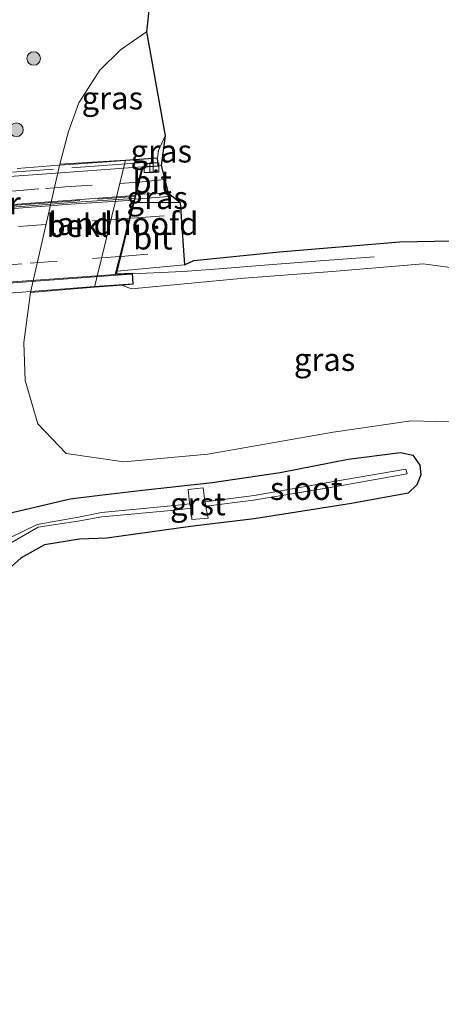
# Model space of a CAD drawing. Units: metres. Extents: x 220000 to 227663, y 518750 to 525002.
# Drawn here: x 226554 to 226601, y 520960 to 521068 of the extents above; entities that cross this region are included whole.
import ezdxf
from ezdxf.enums import TextEntityAlignment as Align

# ---------------------------------------------------------------- set-up
doc = ezdxf.new("R2010")
doc.units = ezdxf.units.M
doc.linetypes.add('IE-TERREINAFSCHEIDING', pattern=[10, 8, -2])
doc.linetypes.add('VW-3-9_STREEP', pattern=[12, 3, -9])
doc.layers.get('0').update_dxf_attribs({"lineweight": 25})
for name, color, linetype, lineweight in [('B-ME-BV-GELEIDECONSTRUCTIE-GELEIDERAIL-L-B1', 213, 'BV-GELEIDERAIL', 18), ('B-ME-BV-GELEIDECONSTRUCTIE-GELEIDERAIL-L-B2', 213, 'BV-GELEIDERAIL', 18), ('B-ME-GR-BOOM-S-B1', 93, 'Continuous', 18), ('B-ME-GW-INSTEEKWATERGANG-L-B1', 10, 'Continuous', 25), ('B-ME-GW-KRUINLIJN-L-B1', 93, 'Continuous', 18), ('B-ME-GW-TEENLIJN-L-B1', 93, 'Continuous', 18), ('B-ME-IE-GRASLAND-GV-B6', 93, 'Continuous', 18), ('B-ME-IE-TERREINAFSCHEIDING-RASTERHEKWERK-L-B2', 8, 'IE-TERREINAFSCHEIDING', 18), ('B-ME-KG-KADASTRAAL-OPNAMEDTMGRENS-L-B1', 10, 'Continuous', 25), ('B-ME-KW-LANDHOOFD-GV-B6', 173, 'Continuous', 18), ('B-ME-KW-PIJLER-GV-B6', 173, 'Continuous', 18), ('B-ME-KW-VIADUCT-GV-B7', 173, 'Continuous', 18), ('B-ME-OB-BEKLEDING-GV-B6', 253, 'Continuous', 18), ('B-ME-OG-WATER-GV-B6', 153, 'Continuous', 18), ('B-ME-VH-VERH_SOORT-BITUMEN-GV-B6', 8, 'IE-TERREINAFSCHEIDING-NATUURLIJK-HOUTWAL', 18), ('B-ME-VH-VERH_SOORT-BITUMEN-GV-B7', 8, 'IE-TERREINAFSCHEIDING-NATUURLIJK-HOUTWAL', 18), ('B-ME-VH-VERH_SOORT-GV-B6', 8, 'Continuous', 18), ('B-ME-VV-KOLK-S-B1', 8, 'Continuous', 18), ('B-ME-VW-MARKERING-39STREEP-015-L-B1', 255, 'VW-3-9_STREEP', 18), ('B-ME-VW-MARKERING-39STREEP-015-L-B2', 255, 'VW-3-9_STREEP', 18)]:
    doc.layers.add(name, color=color, linetype=linetype, lineweight=lineweight)
doc.styles.add('NLCS-ISO', font='NLCS-ISO.TTF')
doc.linetypes.add('BV-GELEIDERAIL', pattern='A,10,-3,[108,NLCS.SHX,S=1,R=0,X=0,Y=0],-3', length=16)
doc.linetypes.add('IE-TERREINAFSCHEIDING-NATUURLIJK-HOUTWAL', pattern='A,7,-1.5,[67,NLCS.SHX,S=0.75,R=45,X=0,Y=0],-1.5,7,-1.5,[70,NLCS.SHX,S=0.75,R=0,X=0,Y=0],-1.5', length=20)

# ---------------------------------------------------------------- blocks, each defined once
blk = doc.blocks.new('boom')
blk.add_hatch(color=256).paths.add_polyline_path([(-0.75, 0, 1), (0.75, 0, 1)])
blk.add_circle((0, 0), 0.75)
blk = doc.blocks.new('kolk')
blk.add_lwpolyline([(-0.5, -0.5), (0.5, -0.5), (0.5, 0.5), (-0.5, 0.5)], close=True)

msp = doc.modelspace()

# ---------------------------------------------------------------- linework, layer by layer
at = {"layer": 'B-ME-BV-GELEIDECONSTRUCTIE-GELEIDERAIL-L-B1'}
msp.add_line((226566.9521, 521048.3638, 18.3422), (226571.116, 521048.6743, 18.2995), dxfattribs=at)
for points in [[(226593.338, 521042.02, 17.094), (226586.906, 521041.532, 17.64), (226580.289, 521041.029, 18.103)], [(226580.289, 521041.029, 18.103), (226576.271, 521040.69, 18.235), (226572.268, 521040.409, 18.296), (226566.7017, 521040.1287, 18.3737)]]:
    msp.add_polyline3d(points, dxfattribs=at)
at = {"layer": 'B-ME-BV-GELEIDECONSTRUCTIE-GELEIDERAIL-L-B2'}
for points in [[(226514.288, 521044.482, 18.438), (226529.867, 521045.628, 18.516), (226546.794, 521046.975, 18.564), (226561.063, 521048.059, 18.471), (226566.865, 521048.427, 18.414)], [(226566.568, 521040.098, 18.387), (226548.045, 521038.763, 18.336), (226532.21, 521037.558, 18.378), (226520.571, 521036.657, 18.384), (226508.239, 521035.662, 18.357)]]:
    msp.add_polyline3d(points, dxfattribs=at)
at = {"layer": 'B-ME-GW-INSTEEKWATERGANG-L-B1'}
msp.add_polyline3d([(226552.248, 521013.607, 11.414), (226559.883, 521015.41, 11.219), (226563.117, 521015.795, 11.183), (226567.498, 521016.317, 11.178), (226575.484, 521017.204, 11.16), (226582.965, 521018.315, 11.11), (226590.455, 521019.758, 11.115), (226596.234, 521020.505, 11.068), (226597.563, 521020.213, 11.048), (226598.333, 521019.106, 11.034), (226598.456, 521018.04, 11.026), (226598.013, 521016.948, 11.033), (226597.072, 521016.014, 11.116), (226590.819, 521014.88, 11.1), (226580.105, 521013.197, 11.02), (226573.7076, 521012.4261, 10.9916), (226571.782, 521012.194, 10.983), (226563.9, 521011.086, 11.17), (226560.901, 521010.967, 11.301), (226557.028, 521010.367, 11.37), (226554.464, 521008.909, 11.305), (226553.359, 521007.94, 11.134)], dxfattribs=at)
at = {"layer": 'B-ME-GW-KRUINLIJN-L-B1'}
for points in [[(226569.486, 521052.907, 17.577), (226569.59, 521053.717, 17.504), (226570.306, 521055.305, 17.36)], [(226645.784, 520946.321, 15.112), (226645.105, 520961.906, 15.355), (226644.017, 520978.746, 15.562), (226643.304, 520992.758, 15.763), (226641.736, 521005.607, 15.997), (226639.288, 521018.25, 16.145), (226637.796, 521021.925, 16.428), (226635.797, 521023.538, 16.402), (226632.171, 521027.407, 16.437), (226628.774, 521031.656, 16.489), (226625.077, 521034.994, 16.531), (226620.392, 521036.779, 16.535), (226613.297, 521038.329, 16.55), (226605.451, 521040.34, 16.753), (226598.727, 521041.26, 16.946), (226588.709, 521040.39, 17.116), (226579.035, 521039.671, 17.434), (226566.633, 521038.489, 17.555), (226565.56, 521038.917, 17.6)]]:
    msp.add_polyline3d(points, dxfattribs=at)
at = {"layer": 'B-ME-GW-TEENLIJN-L-B1'}
for points in [[(226568.263, 521066.755, 11.834), (226565.393, 521064.756, 11.813), (226563.148, 521062.526, 11.81), (226560.833, 521058.952, 11.795), (226559.691, 521055.81, 11.771), (226558.716, 521052.188, 11.639)], [(226555.521, 521038.087, 11.891), (226554.761, 521032.608, 11.868), (226554.911, 521028.404, 11.772), (226556.304, 521023.66, 11.612), (226559.414, 521020.376, 11.397), (226565.776, 521019.481, 11.251), (226575.027, 521020.306, 11.14), (226588.818, 521022.755, 11.068), (226597.402, 521023.988, 11.104), (226605.633, 521023.747, 11.028), (226612.789, 521022.663, 11.133), (226617.476, 521020.922, 11.165), (226622.086, 521017.649, 11.329), (226626.1, 521013.215, 11.407), (226627.454, 521006.901, 11.238), (226629.19, 520996.098, 11.168), (226631.027, 520983.84, 11.383), (226631.936, 520971.263, 11.339), (226633.03, 520956.452, 11.252)]]:
    msp.add_polyline3d(points, dxfattribs=at)
at = {"layer": 'B-ME-IE-GRASLAND-GV-B6'}
for points in [[(226570.766, 521089.511, 11.522), (226568.263, 521066.755, 11.834), (226565.393, 521064.756, 11.813), (226563.148, 521062.526, 11.81), (226560.833, 521058.952, 11.795), (226559.691, 521055.81, 11.771), (226558.716, 521052.188, 11.639), (226555.521, 521038.087, 11.891)], [(226570.306, 521055.305, 17.36), (226569.59, 521053.717, 17.504), (226569.486, 521052.907, 17.577), (226565.968, 521052.66, 16.194), (226558.716, 521052.188, 11.639), (226559.691, 521055.81, 11.771), (226560.833, 521058.952, 11.795), (226563.148, 521062.526, 11.81), (226565.393, 521064.756, 11.813), (226568.263, 521066.755, 11.834), (226570.306, 521055.305, 17.36)], [(226569.486, 521052.907, 17.577), (226569.59, 521053.717, 17.504), (226570.306, 521055.305, 17.36), (226569.873, 521052.043, 17.522), (226569.564, 521051.967, 17.583), (226569.486, 521052.907, 17.577)], [(226571.986, 521048.005, 17.616), (226566.9177, 521047.9947, 17.6542), (226567.135, 521048.864, 17.673), (226570.642, 521049.039, 17.5), (226571.986, 521048.005, 17.616)], [(226605.451, 521040.34, 16.753), (226598.727, 521041.26, 16.946), (226588.709, 521040.39, 17.116), (226579.035, 521039.671, 17.434), (226566.633, 521038.489, 17.555), (226565.56, 521038.917, 17.6), (226566.813, 521039.013, 17.709), (226566.746, 521040.231, 17.697), (226564.953, 521040.143, 17.706), (226565.0307, 521040.4538, 17.6569), (226566.619, 521040.576, 17.646), (226572.463, 521041.149, 17.569), (226573.487, 521041.625, 17.589), (226582.919, 521042.566, 17.511), (226596.145, 521043.681, 17.067), (226601.856, 521043.792, 16.817)], [(226555.521, 521038.087, 11.891), (226562.548, 521038.686, 16.2), (226565.56, 521038.917, 17.6), (226566.633, 521038.489, 17.555), (226579.035, 521039.671, 17.434), (226588.709, 521040.39, 17.116), (226598.727, 521041.26, 16.946), (226605.451, 521040.34, 16.753), (226613.297, 521038.329, 16.55), (226620.392, 521036.779, 16.535), (226625.077, 521034.994, 16.531), (226628.774, 521031.656, 16.489), (226632.171, 521027.407, 16.437), (226635.797, 521023.538, 16.402), (226637.796, 521021.925, 16.428), (226639.288, 521018.25, 16.145), (226641.736, 521005.607, 15.997), (226643.304, 520992.758, 15.763), (226644.017, 520978.746, 15.562), (226645.105, 520961.906, 15.355), (226645.784, 520946.321, 15.112)], [(226633.03, 520956.452, 11.252), (226631.936, 520971.263, 11.339), (226631.027, 520983.84, 11.383), (226629.19, 520996.098, 11.168), (226627.454, 521006.901, 11.238), (226626.1, 521013.215, 11.407), (226622.086, 521017.649, 11.329), (226617.476, 521020.922, 11.165), (226612.789, 521022.663, 11.133), (226605.633, 521023.747, 11.028), (226597.402, 521023.988, 11.104), (226588.818, 521022.755, 11.068), (226575.027, 521020.306, 11.14), (226565.776, 521019.481, 11.251), (226559.414, 521020.376, 11.397), (226556.304, 521023.66, 11.612), (226554.911, 521028.404, 11.772), (226554.761, 521032.608, 11.868), (226555.521, 521038.087, 11.891)], [(226555.521, 521038.087, 11.891), (226554.761, 521032.608, 11.868), (226554.911, 521028.404, 11.772), (226556.304, 521023.66, 11.612), (226559.414, 521020.376, 11.397), (226565.776, 521019.481, 11.251), (226575.027, 521020.306, 11.14), (226588.818, 521022.755, 11.068), (226597.402, 521023.988, 11.104), (226605.633, 521023.747, 11.028), (226612.789, 521022.663, 11.133), (226617.476, 521020.922, 11.165), (226622.086, 521017.649, 11.329), (226626.1, 521013.215, 11.407), (226627.454, 521006.901, 11.238), (226629.19, 520996.098, 11.168), (226631.027, 520983.84, 11.383), (226631.936, 520971.263, 11.339), (226633.03, 520956.452, 11.252)], [(226552.248, 521013.607, 11.414), (226559.883, 521015.41, 11.219), (226563.117, 521015.795, 11.183), (226567.498, 521016.317, 11.178), (226575.484, 521017.204, 11.16), (226582.965, 521018.315, 11.11), (226590.455, 521019.758, 11.115), (226596.234, 521020.505, 11.068), (226597.563, 521020.213, 11.048), (226598.333, 521019.106, 11.034), (226598.456, 521018.04, 11.026), (226598.013, 521016.948, 11.033), (226597.072, 521016.014, 11.116), (226590.819, 521014.88, 11.1), (226580.105, 521013.197, 11.02), (226573.7076, 521012.4261, 10.9916), (226571.782, 521012.194, 10.983), (226563.9, 521011.086, 11.17), (226560.901, 521010.967, 11.301), (226557.028, 521010.367, 11.37), (226554.464, 521008.909, 11.305), (226553.359, 521007.94, 11.134)], [(226553.359, 521007.94, 11.134), (226554.464, 521008.909, 11.305), (226557.028, 521010.367, 11.37), (226560.901, 521010.967, 11.301), (226563.9, 521011.086, 11.17), (226571.782, 521012.194, 10.983), (226573.7076, 521012.4261, 10.9916), (226580.105, 521013.197, 11.02), (226590.819, 521014.88, 11.1), (226597.072, 521016.014, 11.116), (226598.013, 521016.948, 11.033), (226598.456, 521018.04, 11.026), (226598.333, 521019.106, 11.034), (226597.563, 521020.213, 11.048), (226596.234, 521020.505, 11.068), (226590.455, 521019.758, 11.115), (226582.965, 521018.315, 11.11), (226575.484, 521017.204, 11.16), (226567.498, 521016.317, 11.178), (226563.117, 521015.795, 11.183), (226559.883, 521015.41, 11.219), (226552.248, 521013.607, 11.414)], [(226553.2984, 521010.547, 9.969), (226556.3588, 521012.2872, 9.969), (226560.7076, 521012.9609, 9.969), (226563.371, 521013.436, 9.989), (226571.375, 521014.172, 9.916), (226573.1398, 521014.3967, 9.8817), (226573.182, 521014.213, 9.88), (226573.257, 521013.151, 10.601), (226575.046, 521013.28, 10.615), (226574.837, 521014.302, 9.892), (226574.7896, 521014.6067, 9.893), (226580.062, 521015.278, 9.851), (226588.935, 521016.735, 9.784), (226596.966, 521018.162, 9.896), (226596.804, 521018.673, 9.895), (226588.9, 521017.324, 9.768), (226580.116, 521015.764, 9.83), (226574.7155, 521015.083, 9.8947), (226574.703, 521015.163, 9.895), (226574.519, 521016.617, 10.892), (226572.861, 521016.43, 10.923), (226573.005, 521014.984, 9.887), (226573.031, 521014.8706, 9.886), (226571.361, 521014.66, 9.883), (226563.301, 521013.914, 9.975), (226560.8032, 521013.4055, 9.942), (226556.2237, 521012.5687, 9.942), (226553.1578, 521011.0743, 9.942)]]:
    msp.add_polyline3d(points, dxfattribs=at)
at = {"layer": 'B-ME-IE-TERREINAFSCHEIDING-RASTERHEKWERK-L-B2'}
for points in [[(226512.168, 521048.287, 17.634), (226530.535, 521049.607, 17.784), (226550.065, 521051.068, 17.682), (226569.208, 521052.456, 17.619)], [(226514.399, 521044.775, 17.7), (226525.762, 521045.63, 17.679), (226539.901, 521046.655, 17.754), (226552.956, 521047.612, 17.667), (226566.925, 521048.658, 17.634)]]:
    msp.add_polyline3d(points, dxfattribs=at)
at = {"layer": 'B-ME-KG-KADASTRAAL-OPNAMEDTMGRENS-L-B1'}
msp.add_polyline3d([(226570.766, 521089.511, 11.522), (226568.263, 521066.755, 11.834), (226570.306, 521055.305, 17.36), (226569.873, 521052.043, 17.522), (226570.642, 521049.039, 17.5), (226571.986, 521048.005, 17.616), (226572.463, 521041.149, 17.569), (226573.487, 521041.625, 17.589), (226582.919, 521042.566, 17.511), (226596.145, 521043.681, 17.067), (226601.856, 521043.792, 16.817)], dxfattribs=at)
at = {"layer": 'B-ME-KW-LANDHOOFD-GV-B6'}
msp.add_polyline3d([(226565.0307, 521040.4538, 17.6569), (226564.953, 521040.143, 17.706), (226566.746, 521040.231, 17.697), (226566.813, 521039.013, 17.709), (226565.56, 521038.917, 17.6), (226562.548, 521038.686, 16.2), (226565.968, 521052.66, 16.194), (226569.486, 521052.907, 17.577), (226569.564, 521051.967, 17.583), (226567.888, 521051.872, 17.592), (226567.477, 521050.23, 17.621), (226567.135, 521048.864, 17.673), (226566.9177, 521047.9947, 17.6542), (226566.4823, 521046.2539, 17.6661), (226565.435, 521042.0689, 17.6807), (226565.0307, 521040.4538, 17.6569)], dxfattribs=at)
at = {"layer": 'B-ME-KW-VIADUCT-GV-B7'}
for points in [[(226554.0533, 521051.7373, 17.7036), (226557.6979, 521052.0112, 17.7053), (226558.6929, 521052.086, 17.7057), (226559.252, 521052.128, 17.706), (226565.9547, 521052.6056, 17.6211), (226569.44, 521052.854, 17.577), (226569.51, 521052.014, 17.583), (226567.84, 521051.921, 17.607), (226565.914, 521044.205, 17.732), (226564.885, 521040.082, 17.688), (226566.699, 521040.178, 17.697), (226566.76, 521039.059, 17.709), (226562.5619, 521038.7428, 17.6978)], [(226562.5619, 521038.7428, 17.6978), (226555.55, 521038.2148, 17.6793), (226554.5525, 521038.1396, 17.6766), (226550.6515, 521037.8458, 17.6662)]]:
    msp.add_polyline3d(points, dxfattribs=at)
at = {"layer": 'B-ME-OB-BEKLEDING-GV-B6'}
msp.add_polyline3d([(226555.521, 521038.087, 11.891), (226558.716, 521052.188, 11.639), (226565.968, 521052.66, 16.194), (226562.548, 521038.686, 16.2), (226555.521, 521038.087, 11.891)], dxfattribs=at)
at = {"layer": 'B-ME-OG-WATER-GV-B6'}
for points in [[(226574.7155, 521015.083, 9.8947), (226580.116, 521015.764, 9.83), (226588.9, 521017.324, 9.768), (226596.804, 521018.673, 9.895), (226596.966, 521018.162, 9.896), (226588.935, 521016.735, 9.784), (226580.062, 521015.278, 9.851), (226574.7896, 521014.6067, 9.893), (226574.7155, 521015.083, 9.8947)], [(226539.004, 520955.326, 9.896), (226541.6799, 520968.1579, 9.8513), (226541.818, 520968.82, 9.849), (226544.494, 520981.829, 9.906), (226547.679, 520995.663, 9.87), (226547.72, 520995.8453, 9.8713), (226550.566, 521008.505, 9.964), (226550.923, 521009.116, 9.967), (226551.667, 521009.747, 9.942), (226553.1578, 521011.0743, 9.942), (226556.2237, 521012.5687, 9.942), (226560.8032, 521013.4055, 9.942), (226563.301, 521013.914, 9.975), (226571.361, 521014.66, 9.883), (226573.031, 521014.8706, 9.886)], [(226573.031, 521014.8706, 9.886), (226573.1398, 521014.3967, 9.8817), (226571.375, 521014.172, 9.916), (226563.371, 521013.436, 9.989), (226560.7076, 521012.9609, 9.969), (226556.3588, 521012.2872, 9.969), (226553.2984, 521010.547, 9.969), (226552.043, 521009.475, 9.969), (226551.29, 521008.559, 9.941), (226550.864, 521007.677, 9.937), (226547.9867, 520996.0155, 9.8589), (226547.882, 520995.591, 9.856), (226544.917, 520981.716, 9.905), (226542.296, 520968.704, 9.852), (226542.241, 520968.4501, 9.8527), (226539.399, 520955.328, 9.889)]]:
    msp.add_polyline3d(points, dxfattribs=at)
at = {"layer": 'B-ME-VH-VERH_SOORT-BITUMEN-GV-B6'}
for points in [[(226567.135, 521048.864, 17.673), (226567.477, 521050.23, 17.621), (226567.888, 521051.872, 17.592), (226569.564, 521051.967, 17.583), (226569.873, 521052.043, 17.522), (226570.642, 521049.039, 17.5), (226567.135, 521048.864, 17.673)], [(226571.986, 521048.005, 17.616), (226572.463, 521041.149, 17.569), (226566.619, 521040.576, 17.646), (226565.0307, 521040.4538, 17.6569), (226565.435, 521042.0689, 17.6807), (226566.4823, 521046.2539, 17.6661), (226566.9177, 521047.9947, 17.6542), (226571.986, 521048.005, 17.616)]]:
    msp.add_polyline3d(points, dxfattribs=at)
at = {"layer": 'B-ME-VH-VERH_SOORT-BITUMEN-GV-B7'}
for points in [[(226567, 521048.77, 17.64), (226545.135, 521047.163, 17.745), (226533.108, 521046.334, 17.718), (226514.296, 521044.938, 17.649), (226514.621, 521046.239, 17.658), (226515.063, 521048.006, 17.613), (226527.026, 521048.888, 17.709), (226542.352, 521050.06, 17.706), (226557.297, 521051.157, 17.685), (226567.785, 521051.918, 17.616), (226567.363, 521050.225, 17.646), (226567, 521048.77, 17.64)], [(226512.088, 521036.102, 17.664), (226512.445, 521037.532, 17.733), (226512.5927, 521038.1227, 17.7073), (226513.143, 521040.323, 17.745), (226513.6367, 521042.3005, 17.706), (226513.898, 521043.347, 17.706), (226514.132, 521044.282, 17.679), (226528.664, 521045.372, 17.733), (226545.534, 521046.701, 17.748), (226559.946, 521047.804, 17.724), (226566.868, 521048.241, 17.658), (226566.593, 521047.137, 17.691), (226566.3713, 521046.2473, 17.6729), (226565.849, 521044.152, 17.751), (226565.3272, 521042.0606, 17.6813), (226565.124, 521041.246, 17.718), (226564.833, 521040.077, 17.694), (226555.053, 521039.372, 17.7), (226543.239, 521038.49, 17.724), (226528.053, 521037.318, 17.718), (226512.088, 521036.102, 17.664)]]:
    msp.add_polyline3d(points, dxfattribs=at)
at = {"layer": 'B-ME-VH-VERH_SOORT-GV-B6'}
msp.add_polyline3d([(226573.031, 521014.8706, 9.886), (226573.005, 521014.984, 9.887), (226572.861, 521016.43, 10.923), (226574.519, 521016.617, 10.892), (226574.703, 521015.163, 9.895), (226574.7155, 521015.083, 9.8947), (226574.7896, 521014.6067, 9.893), (226574.837, 521014.302, 9.892), (226575.046, 521013.28, 10.615), (226573.257, 521013.151, 10.601), (226573.182, 521014.213, 9.88), (226573.1398, 521014.3967, 9.8817), (226573.031, 521014.8706, 9.886)], dxfattribs=at)
at = {"layer": 'B-ME-VW-MARKERING-39STREEP-015-L-B1'}
for p, q in [((226570.265, 521050.5116, 17.5894), (226567.477, 521050.23, 17.621)), ((226565.435, 521042.0689, 17.6807), (226572.3626, 521042.5925, 17.611))]:
    msp.add_line(p, q, dxfattribs=at)
msp.add_polyline3d([(226566.4823, 521046.2539, 17.6661), (226567.208, 521046.299, 17.634), (226572.0791, 521046.6663, 17.5892)], dxfattribs=at)
at = {"layer": 'B-ME-VW-MARKERING-39STREEP-015-L-B2'}
for points in [[(226514.621, 521046.239, 17.658), (226516.4646, 521046.3846, 17.6653), (226526.824, 521047.203, 17.706), (226528.7081, 521047.3392, 17.7111), (226530.054, 521047.4366, 17.7147), (226530.7651, 521047.488, 17.7167), (226534.3761, 521047.7491, 17.7264), (226535.703, 521047.845, 17.73), (226536.3325, 521047.895, 17.7289), (226536.9237, 521047.9419, 17.7278), (226540.4258, 521048.2198, 17.7216), (226543.9673, 521048.5008, 17.7154), (226544.5345, 521048.5458, 17.7143), (226546.5244, 521048.7038, 17.7108), (226547.561, 521048.786, 17.709), (226550.2476, 521048.9967, 17.7008), (226550.9545, 521049.0522, 17.6986), (226551.2235, 521049.0733, 17.6978), (226553.4436, 521049.2474, 17.691), (226557.1369, 521049.5371, 17.6796), (226558.1331, 521049.6153, 17.6766), (226559.29, 521049.706, 17.673), (226565.3402, 521050.095, 17.6528), (226567.363, 521050.225, 17.646)], [(226513.6367, 521042.3005, 17.706), (226525.315, 521043.18, 17.724), (226530.4024, 521043.5646, 17.7388), (226530.8747, 521043.6003, 17.7401), (226531.9955, 521043.685, 17.7434), (226535.6077, 521043.958, 17.7539), (226537.367, 521044.091, 17.759), (226539.2163, 521044.225, 17.7586), (226539.5519, 521044.2493, 17.7585), (226539.844, 521044.2705, 17.7584), (226543.5163, 521044.5365, 17.7576), (226546.008, 521044.717, 17.757), (226547.0528, 521044.7997, 17.753), (226547.582, 521044.8417, 17.751), (226548.1241, 521044.8846, 17.749), (226554.178, 521045.364, 17.726), (226562.326, 521045.972, 17.706), (226564.2347, 521046.1021, 17.6914), (226566.3713, 521046.2473, 17.6729)], [(226565.3272, 521042.0606, 17.6813), (226558.4478, 521041.5336, 17.7246), (226554.564, 521041.236, 17.749), (226547.0865, 521040.6905, 17.7589), (226546.5905, 521040.6543, 17.7596), (226546.0659, 521040.616, 17.7603), (226542.516, 521040.357, 17.765)]]:
    msp.add_polyline3d(points, dxfattribs=at)

# ---------------------------------------------------------------- block references
at = {"layer": 'B-ME-GR-BOOM-S-B1', "rotation": 90}
for p in [(226555.854, 521063.821, 11.832), (226553.958, 521055.99, 11.706)]:
    msp.add_blockref('boom', p, dxfattribs=at)
at = {"layer": 'B-ME-VV-KOLK-S-B1', "rotation": 90}
for p in [(226568.499, 521051.769, 17.6), (226569.121, 521051.841, 17.603)]:
    msp.add_blockref('kolk', p, dxfattribs=at)

# ---------------------------------------------------------------- texts
at = {"layer": 'B-ME-IE-GRASLAND-GV-B6', "ltscale": 0.2, "style": 'NLCS-ISO'}
for p in [(226564.511, 521059.4715), (226569.896, 521053.636), (226569.4518, 521048.5169), (226587.8685, 521030.7254)]:
    msp.add_text('gras', height=2.5, dxfattribs=at).set_placement(p, align=Align.MIDDLE_CENTER)
at = {"layer": 'B-ME-KW-LANDHOOFD-GV-B6', "ltscale": 0.2, "style": 'NLCS-ISO'}
msp.add_text('landhoofd', height=2.5, dxfattribs=at).set_placement((226565.7257, 521045.6622), align=Align.MIDDLE_CENTER)
at = {"layer": 'B-ME-KW-PIJLER-GV-B6', "ltscale": 0.2, "style": 'NLCS-ISO'}
msp.add_text('pijler', height=2.5, dxfattribs=at).set_placement((226550.3425, 521047.929), align=Align.MIDDLE_CENTER)
at = {"layer": 'B-ME-OB-BEKLEDING-GV-B6', "ltscale": 0.2, "style": 'NLCS-ISO'}
msp.add_text('bekl', height=2.5, dxfattribs=at).set_placement((226560.6905, 521045.4397), align=Align.MIDDLE_CENTER)
at = {"layer": 'B-ME-OG-WATER-GV-B6', "ltscale": 0.2, "style": 'NLCS-ISO'}
msp.add_text('sloot', height=2.5, dxfattribs=at).set_placement((226585.846, 521016.5392), align=Align.MIDDLE_CENTER)
at = {"layer": 'B-ME-VH-VERH_SOORT-BITUMEN-GV-B6', "ltscale": 0.2, "style": 'NLCS-ISO'}
for p in [(226568.8857, 521050.256), (226568.965, 521044.0738)]:
    msp.add_text('bit', height=2.5, dxfattribs=at).set_placement(p, align=Align.MIDDLE_CENTER)
at = {"layer": 'B-ME-VH-VERH_SOORT-GV-B6', "ltscale": 0.2, "style": 'NLCS-ISO'}
msp.add_text('grst', height=2.5, dxfattribs=at).set_placement((226573.9216, 521014.8481), align=Align.MIDDLE_CENTER)

doc.saveas('drawing.dxf')
